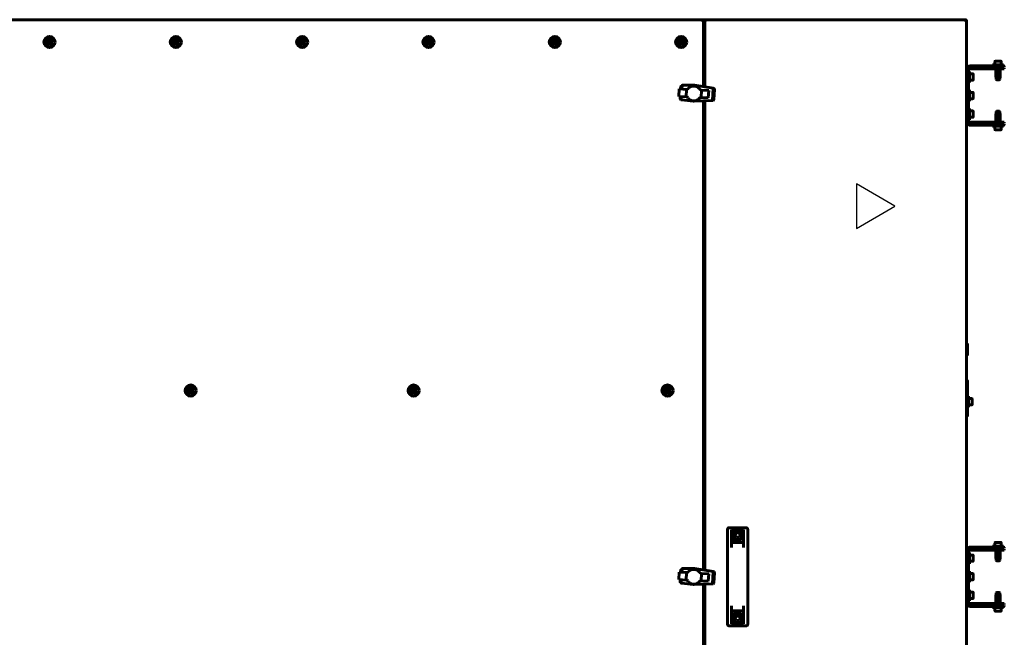
# Model space of a CAD drawing. Units: millimetres. Extents: x 25360 to 91512, y -29815 to 9110.
# Drawn here: x 31591 to 32916, y -2705 to -1875 of the extents above; entities that cross this region are included whole.
import ezdxf

# ---------------------------------------------------------------- set-up
doc = ezdxf.new("R2010")
doc.units = ezdxf.units.MM
doc.linetypes.add('K5LT_BASIC', pattern=[0])
doc.layers.add('Все виды', color=7, linetype='Continuous')

msp = doc.modelspace()

# ---------------------------------------------------------------- linework, layer by layer
at = {"layer": 'Все виды', "linetype": 'K5LT_BASIC', "lineweight": 60}
for p, q in [((31432.839, -1874.521), (32509.539, -1874.521)), ((32509.539, -1874.521), (32509.539, -1875.821)), ((32509.539, -1874.521), (32865.189, -1874.521)), ((32509.539, -1875.521), (32510.058, -1875.521)), ((32509.889, -1875.821), (32509.539, -1875.821)), ((32511.189, -1875.821), (32509.889, -1875.821)), ((32510.803, -1875.521), (32513.574, -1875.521)), ((32511.189, -1875.821), (32511.189, -1964.566)), ((32513.189, -1964.865), (32513.189, -1875.821)), ((32513.189, -1875.821), (32514.489, -1875.821)), ((32514.319, -1875.521), (32514.839, -1875.521)), ((32514.839, -1875.821), (32514.489, -1875.821)), ((32514.839, -1874.521), (32863.539, -1874.521)), ((32514.839, -1874.521), (32514.839, -1875.821)), ((32863.539, -1874.521), (32863.539, -1875.821)), ((32863.889, -1875.821), (32863.539, -1875.821)), ((32863.889, -1875.821), (32865.189, -1875.821)), ((32865.189, -1875.821), (32865.189, -1874.521)), ((32865.189, -1875.821), (32865.189, -3371.571)), ((31628.879, -1904.521), (31630.034, -1902.521)), ((31630.034, -1906.521), (31628.879, -1904.521)), ((31630.034, -1902.521), (31632.343, -1902.521)), ((31632.343, -1906.521), (31630.034, -1906.521)), ((31632.343, -1902.521), (31633.498, -1904.521)), ((31633.498, -1904.521), (31632.343, -1906.521)), ((31798.879, -1904.521), (31800.034, -1902.521)), ((31800.034, -1906.521), (31798.879, -1904.521)), ((31800.034, -1902.521), (31802.343, -1902.521)), ((31802.343, -1906.521), (31800.034, -1906.521)), ((31802.343, -1902.521), (31803.498, -1904.521)), ((31803.498, -1904.521), (31802.343, -1906.521)), ((31968.879, -1904.521), (31970.034, -1902.521)), ((31970.034, -1906.521), (31968.879, -1904.521)), ((31970.034, -1902.521), (31972.343, -1902.521)), ((31972.343, -1906.521), (31970.034, -1906.521)), ((31972.343, -1902.521), (31973.498, -1904.521)), ((31973.498, -1904.521), (31972.343, -1906.521)), ((32138.879, -1904.521), (32140.034, -1902.521)), ((32140.034, -1906.521), (32138.879, -1904.521)), ((32140.034, -1902.521), (32142.343, -1902.521)), ((32142.343, -1906.521), (32140.034, -1906.521)), ((32142.343, -1902.521), (32143.498, -1904.521)), ((32143.498, -1904.521), (32142.343, -1906.521)), ((32308.879, -1904.521), (32310.034, -1902.521)), ((32310.034, -1906.521), (32308.879, -1904.521)), ((32310.034, -1902.521), (32312.343, -1902.521)), ((32312.343, -1906.521), (32310.034, -1906.521)), ((32312.343, -1902.521), (32313.498, -1904.521)), ((32313.498, -1904.521), (32312.343, -1906.521)), ((32478.879, -1904.521), (32480.034, -1902.521)), ((32480.034, -1906.521), (32478.879, -1904.521)), ((32480.034, -1902.521), (32482.343, -1902.521)), ((32482.343, -1906.521), (32480.034, -1906.521)), ((32482.343, -1902.521), (32483.498, -1904.521)), ((32483.498, -1904.521), (32482.343, -1906.521)), ((32903.389, -1930.746), (32903.389, -1935.321)), ((32903.389, -1930.746), (32903.389, -1935.321)), ((32903.814, -1930.321), (32911.464, -1930.321)), ((32911.464, -1930.321), (32910.951, -1930.321)), ((32911.889, -1930.746), (32911.889, -1935.321)), ((32911.889, -1930.746), (32911.889, -1935.321)), ((32865.189, -1940.021), (32865.189, -1948.071)), ((32865.189, -1940.021), (32866.289, -1940.021)), ((32865.189, -1956.271), (32865.189, -1946.771)), ((32865.439, -1946.521), (32866.289, -1946.521)), ((32866.289, -1940.021), (32866.289, -1946.521)), ((32866.289, -1940.021), (32866.539, -1940.271)), ((32866.539, -1940.021), (32866.539, -2013.021)), ((32868.039, -1940.021), (32868.039, -2013.021)), ((32868.039, -1944.021), (32869.239, -1944.021)), ((32869.239, -1944.021), (32869.239, -1959.021)), ((32873.814, -1947.271), (32869.239, -1947.271)), ((32872.019, -1936.521), (32870.039, -1936.521)), ((32872.019, -1938.021), (32870.039, -1938.021)), ((32870.039, -1939.221), (32873.13, -1939.221)), ((32870.039, -1939.221), (32870.039, -1940.721)), ((32873.13, -1940.721), (32870.039, -1940.721)), ((32872.019, -1936.521), (32878.282, -1936.521)), ((32878.282, -1938.021), (32872.019, -1938.021)), ((32893.964, -1939.221), (32873.13, -1939.221)), ((32893.964, -1940.721), (32873.13, -1940.721)), ((32874.239, -1955.346), (32874.239, -1947.696)), ((32878.282, -1936.521), (32912.302, -1936.521)), ((32912.302, -1938.021), (32878.282, -1938.021)), ((32893.964, -1939.221), (32916.039, -1939.221)), ((32916.039, -1940.721), (32893.964, -1940.721)), ((32900.139, -1935.321), (32907.639, -1935.321)), ((32900.139, -1935.321), (32900.139, -1936.521)), ((32902.639, -1939.121), (32902.639, -1938.271)), ((32904.651, -1940.721), (32904.651, -1951.771)), ((32907.639, -1935.321), (32915.139, -1935.321)), ((32907.639, -1940.721), (32907.639, -1951.771)), ((32910.626, -1940.721), (32910.626, -1951.771)), ((32912.302, -1936.521), (32916.039, -1936.521)), ((32916.039, -1938.021), (32912.302, -1938.021)), ((32912.639, -1939.121), (32912.639, -1938.271)), ((32912.639, -1939.121), (32912.639, -1938.271)), ((32915.139, -1935.321), (32915.139, -1936.521)), ((32916.039, -1938.021), (32916.039, -1936.521)), ((32916.039, -1939.221), (32916.039, -1940.721)), ((32865.439, -1956.521), (32866.289, -1956.521)), ((32868.039, -1959.021), (32869.239, -1959.021)), ((32873.814, -1955.771), (32869.239, -1955.771)), ((32904.651, -1951.771), (32904.651, -1952.021)), ((32905.152, -1952.021), (32904.651, -1952.021)), ((32905.139, -1952.021), (32905.139, -1954.821)), ((32905.139, -1952.021), (32905.139, -1954.821)), ((32905.139, -1954.821), (32910.139, -1954.821)), ((32905.139, -1954.821), (32905.639, -1955.321)), ((32905.139, -1954.821), (32905.639, -1955.321)), ((32905.152, -1952.021), (32907.137, -1952.021)), ((32905.639, -1955.321), (32909.639, -1955.321)), ((32908.14, -1952.021), (32907.137, -1952.021)), ((32908.14, -1952.021), (32910.125, -1952.021)), ((32910.139, -1954.821), (32909.639, -1955.321)), ((32910.139, -1954.821), (32909.639, -1955.321)), ((32910.626, -1952.021), (32910.125, -1952.021)), ((32910.139, -1952.021), (32910.139, -1954.821)), ((32910.139, -1952.021), (32910.139, -1954.821)), ((32910.626, -1952.021), (32910.626, -1951.771)), ((32478.704, -1967.618), (32478.133, -1977.595)), ((32488.501, -1968.179), (32478.704, -1967.618)), ((32480.508, -1967.721), (32480.689, -1964.699)), ((32480.788, -1964.145), (32480.584, -1967.726)), ((32480.689, -1964.699), (32480.759, -1964.206)), ((32480.759, -1964.206), (32480.788, -1964.145)), ((32480.788, -1964.145), (32480.993, -1963.723)), ((32481.022, -1963.69), (32480.79, -1967.738)), ((32480.993, -1963.723), (32481.022, -1963.69)), ((32481.022, -1963.69), (32481.303, -1963.368)), ((32481.418, -1963.277), (32481.162, -1967.759)), ((32481.303, -1963.368), (32481.418, -1963.277)), ((32481.418, -1963.277), (32481.694, -1963.059)), ((32481.933, -1962.966), (32481.657, -1967.787)), ((32481.694, -1963.059), (32481.933, -1962.966)), ((32481.933, -1962.966), (32482.159, -1962.879)), ((32482.159, -1962.879), (32482.48, -1962.818)), ((32482.48, -1962.818), (32482.194, -1967.818)), ((32482.48, -1962.818), (32482.662, -1962.783)), ((32482.662, -1962.783), (32499.303, -1962.783)), ((32488.501, -1968.179), (32487.932, -1978.119)), ((32489.835, -1968.255), (32488.501, -1968.179)), ((32499.303, -1962.783), (32499.245, -1963.8)), ((32499.303, -1962.783), (32524.3, -1966.532)), ((32508.486, -1969.281), (32507.111, -1969.202)), ((32508.486, -1969.281), (32507.915, -1979.257)), ((32518.242, -1969.839), (32508.486, -1969.281)), ((32517.712, -1979.818), (32518.242, -1969.839)), ((32524.361, -1966.546), (32523.402, -1983.318)), ((32524.849, -1966.703), (32523.904, -1983.228)), ((32524.3, -1966.532), (32524.361, -1966.546)), ((32525.249, -1966.966), (32524.329, -1983.036)), ((32524.361, -1966.546), (32524.749, -1966.64)), ((32525.601, -1967.317), (32524.722, -1982.693)), ((32524.749, -1966.64), (32524.849, -1966.703)), ((32524.849, -1966.703), (32525.189, -1966.914)), ((32525.862, -1967.831), (32525.039, -1982.213)), ((32525.189, -1966.914), (32525.249, -1966.966)), ((32525.989, -1968.5), (32525.242, -1981.562)), ((32525.249, -1966.966), (32525.543, -1967.224)), ((32526.002, -1968.616), (32525.268, -1981.449)), ((32525.543, -1967.224), (32525.601, -1967.317)), ((32525.601, -1967.317), (32525.809, -1967.653)), ((32525.809, -1967.653), (32525.862, -1967.831)), ((32525.862, -1967.831), (32525.948, -1968.116)), ((32525.948, -1968.116), (32525.989, -1968.5)), ((32525.989, -1968.5), (32526.002, -1968.616)), ((32865.189, -1981.271), (32865.189, -1971.771)), ((32865.439, -1971.521), (32866.289, -1971.521)), ((32868.039, -1969.021), (32869.239, -1969.021)), ((32869.239, -1969.021), (32869.239, -1984.021)), ((32873.814, -1972.271), (32869.239, -1972.271)), ((32874.239, -1980.346), (32874.239, -1972.696)), ((32478.133, -1977.595), (32487.932, -1978.119)), ((32479.931, -1977.691), (32479.779, -1980.344)), ((32479.814, -1980.72), (32479.779, -1980.344)), ((32479.836, -1980.793), (32479.814, -1980.72)), ((32480.013, -1977.695), (32479.836, -1980.793)), ((32479.953, -1981.183), (32479.836, -1980.793)), ((32480.016, -1981.271), (32479.953, -1981.183)), ((32480.22, -1977.706), (32480.016, -1981.271)), ((32480.259, -1981.614), (32480.016, -1981.271)), ((32480.363, -1981.718), (32480.259, -1981.614)), ((32480.591, -1977.726), (32480.363, -1981.718)), ((32480.612, -1981.966), (32480.363, -1981.718)), ((32480.839, -1982.085), (32480.612, -1981.966)), ((32481.087, -1977.753), (32480.839, -1982.085)), ((32481.054, -1982.198), (32480.839, -1982.085)), ((32481.367, -1982.269), (32481.054, -1982.198)), ((32481.624, -1977.782), (32481.367, -1982.269)), ((32481.544, -1982.309), (32481.367, -1982.269)), ((32497.314, -1984.159), (32481.544, -1982.309)), ((32487.932, -1978.119), (32489.266, -1978.19)), ((32489.266, -1978.19), (32489.945, -1979.346)), ((32489.945, -1979.346), (32490.756, -1980.344)), ((32490.756, -1980.344), (32491.655, -1981.264)), ((32491.655, -1981.264), (32492.726, -1982.069)), ((32492.726, -1982.069), (32493.847, -1982.713)), ((32493.847, -1982.713), (32495.06, -1983.196)), ((32495.06, -1983.196), (32496.324, -1983.516)), ((32496.324, -1983.516), (32497.638, -1983.674)), ((32497.314, -1984.159), (32498.078, -1984.203)), ((32497.638, -1983.674), (32498.921, -1983.665)), ((32498.108, -1983.671), (32498.078, -1984.203)), ((32498.078, -1984.203), (32498.563, -1984.23)), ((32523.339, -1983.325), (32498.563, -1984.23)), ((32498.921, -1983.665), (32500.213, -1983.49)), ((32500.213, -1983.49), (32501.474, -1983.149)), ((32501.474, -1983.149), (32502.702, -1982.64)), ((32502.702, -1982.64), (32503.816, -1981.959)), ((32503.816, -1981.959), (32504.855, -1981.15)), ((32504.855, -1981.15), (32505.734, -1980.249)), ((32505.734, -1980.249), (32506.54, -1979.179)), ((32506.54, -1979.179), (32507.915, -1979.257)), ((32507.915, -1979.257), (32517.712, -1979.818)), ((32511.189, -1983.769), (32511.189, -2614.566)), ((32513.189, -2614.865), (32513.189, -1983.696)), ((32523.402, -1983.318), (32523.339, -1983.325)), ((32523.798, -1983.269), (32523.402, -1983.318)), ((32523.904, -1983.228), (32523.798, -1983.269)), ((32524.263, -1983.088), (32523.904, -1983.228)), ((32524.329, -1983.036), (32524.263, -1983.088)), ((32524.653, -1982.78), (32524.329, -1983.036)), ((32524.722, -1982.693), (32524.653, -1982.78)), ((32524.966, -1982.383), (32524.722, -1982.693)), ((32525.039, -1982.213), (32524.966, -1982.383)), ((32525.157, -1981.939), (32525.039, -1982.213)), ((32525.242, -1981.562), (32525.157, -1981.939)), ((32525.268, -1981.449), (32525.242, -1981.562)), ((32865.439, -1981.521), (32866.289, -1981.521)), ((32868.039, -1984.021), (32869.239, -1984.021)), ((32873.814, -1980.771), (32869.239, -1980.771)), ((32865.189, -1990.021), (32865.189, -1998.071)), ((32865.189, -1990.021), (32866.289, -1990.021)), ((32865.189, -2006.271), (32865.189, -1996.771)), ((32865.439, -1996.521), (32866.289, -1996.521)), ((32866.289, -1990.021), (32866.289, -1996.521)), ((32866.289, -1990.021), (32866.539, -1990.271)), ((32868.039, -1994.021), (32869.239, -1994.021)), ((32869.239, -1994.021), (32869.239, -2009.021)), ((32873.814, -1997.271), (32869.239, -1997.271)), ((32874.239, -2005.346), (32874.239, -1997.696)), ((32905.139, -1998.221), (32905.639, -1997.721)), ((32905.139, -2001.021), (32905.139, -1998.221)), ((32905.139, -1998.221), (32910.139, -1998.221)), ((32905.639, -1997.721), (32909.639, -1997.721)), ((32910.139, -1998.221), (32909.639, -1997.721)), ((32910.139, -1998.221), (32909.639, -1997.721)), ((32910.139, -2001.021), (32910.139, -1998.221)), ((32910.139, -2001.021), (32910.139, -1998.221)), ((32865.439, -2006.521), (32866.289, -2006.521)), ((32868.039, -2009.021), (32869.239, -2009.021)), ((32873.814, -2005.771), (32869.239, -2005.771)), ((32870.039, -2012.321), (32870.039, -2013.821)), ((32870.039, -2012.321), (32873.13, -2012.321)), ((32873.13, -2013.821), (32870.039, -2013.821)), ((32873.13, -2012.321), (32893.964, -2012.321)), ((32893.964, -2013.821), (32873.13, -2013.821)), ((32893.964, -2012.321), (32916.039, -2012.321)), ((32916.039, -2013.821), (32893.964, -2013.821)), ((32902.639, -2013.921), (32902.639, -2014.771)), ((32902.639, -2013.921), (32902.639, -2014.771)), ((32904.651, -2001.021), (32905.139, -2001.021)), ((32904.651, -2001.271), (32904.651, -2001.021)), ((32905.152, -2001.021), (32904.651, -2001.021)), ((32904.651, -2012.321), (32904.651, -2001.271)), ((32905.152, -2001.021), (32907.137, -2001.021)), ((32908.14, -2001.021), (32907.137, -2001.021)), ((32907.639, -2012.321), (32907.639, -2001.271)), ((32908.14, -2001.021), (32910.125, -2001.021)), ((32910.626, -2001.021), (32910.125, -2001.021)), ((32910.139, -2001.021), (32910.626, -2001.021)), ((32910.626, -2001.021), (32910.626, -2001.271)), ((32910.626, -2012.321), (32910.626, -2001.271)), ((32912.639, -2013.921), (32912.639, -2014.771)), ((32912.639, -2013.921), (32912.639, -2014.771)), ((32916.039, -2012.321), (32916.039, -2013.821)), ((32870.039, -2015.021), (32872.019, -2015.021)), ((32870.039, -2016.521), (32872.019, -2016.521)), ((32872.019, -2015.021), (32878.282, -2015.021)), ((32878.282, -2016.521), (32872.019, -2016.521)), ((32878.282, -2015.021), (32912.302, -2015.021)), ((32878.282, -2016.521), (32912.302, -2016.521)), ((32900.139, -2017.721), (32900.139, -2016.521)), ((32900.139, -2017.721), (32907.639, -2017.721)), ((32903.389, -2022.296), (32903.389, -2017.721)), ((32903.814, -2022.721), (32911.464, -2022.721)), ((32907.639, -2017.721), (32915.139, -2017.721)), ((32911.889, -2022.296), (32911.889, -2017.721)), ((32911.889, -2022.296), (32911.889, -2017.721)), ((32912.302, -2015.021), (32916.039, -2015.021)), ((32916.039, -2016.521), (32912.302, -2016.521)), ((32915.139, -2017.721), (32915.139, -2016.521)), ((32916.039, -2016.521), (32916.039, -2015.021)), ((32865.189, -2310.021), (32866.289, -2310.021)), ((32865.189, -2310.021), (32865.189, -2326.021)), ((32866.289, -2310.021), (32866.689, -2310.421)), ((32866.289, -2310.021), (32866.289, -2326.021)), ((32866.689, -2310.421), (32866.689, -2325.621)), ((32865.189, -2326.021), (32866.289, -2326.021)), ((32866.289, -2326.021), (32866.689, -2325.621)), ((31818.879, -2373.271), (31820.034, -2371.271)), ((31820.034, -2371.271), (31822.343, -2371.271)), ((31822.343, -2371.271), (31823.498, -2373.271)), ((32118.879, -2373.271), (32120.034, -2371.271)), ((32120.034, -2371.271), (32122.343, -2371.271)), ((32122.343, -2371.271), (32123.498, -2373.271)), ((32460.579, -2373.271), (32461.734, -2371.271)), ((32461.734, -2371.271), (32464.043, -2371.271)), ((32464.043, -2371.271), (32465.198, -2373.271)), ((32865.189, -2361.521), (32865.189, -2405.021)), ((32866.689, -2361.521), (32866.689, -2405.021)), ((31820.034, -2375.271), (31818.879, -2373.271)), ((31822.343, -2375.271), (31820.034, -2375.271)), ((31823.498, -2373.271), (31822.343, -2375.271)), ((32120.034, -2375.271), (32118.879, -2373.271)), ((32122.343, -2375.271), (32120.034, -2375.271)), ((32123.498, -2373.271), (32122.343, -2375.271)), ((32461.734, -2375.271), (32460.579, -2373.271)), ((32464.043, -2375.271), (32461.734, -2375.271)), ((32465.198, -2373.271), (32464.043, -2375.271)), ((32866.689, -2380.821), (32867.889, -2380.821)), ((32867.889, -2380.821), (32867.889, -2395.821)), ((32872.464, -2384.071), (32867.889, -2384.071)), ((32872.889, -2392.146), (32872.889, -2384.496)), ((32866.689, -2395.821), (32867.889, -2395.821)), ((32872.464, -2392.571), (32867.889, -2392.571)), ((32865.189, -2408.021), (32865.189, -2405.021)), ((32865.189, -2408.021), (32866.689, -2408.021)), ((32866.689, -2405.021), (32866.689, -2408.021)), ((32543.689, -2597.668), (32543.689, -2559.698)), ((32545.689, -2557.696), (32568.689, -2557.696)), ((32549.089, -2584.372), (32549.089, -2560.389)), ((32549.089, -2560.389), (32554.607, -2560.389)), ((32555.474, -2564.726), (32553.759, -2567.696)), ((32553.759, -2567.696), (32555.474, -2570.667)), ((32558.904, -2564.726), (32555.474, -2564.726)), ((32560.619, -2567.696), (32558.904, -2564.726)), ((32558.904, -2570.667), (32560.619, -2567.696)), ((32559.77, -2560.389), (32565.289, -2560.389)), ((32565.289, -2584.372), (32565.289, -2560.389)), ((32570.689, -2559.698), (32570.689, -2597.668)), ((32549.089, -2577.696), (32565.289, -2577.696)), ((32555.474, -2570.667), (32558.904, -2570.667)), ((32872.019, -2583.696), (32870.039, -2583.696)), ((32872.019, -2583.696), (32878.282, -2583.696)), ((32878.282, -2583.696), (32912.302, -2583.696)), ((32900.139, -2582.496), (32907.639, -2582.496)), ((32900.139, -2582.496), (32900.139, -2583.696)), ((32900.139, -2582.496), (32900.139, -2583.696)), ((32903.389, -2577.921), (32903.389, -2582.496)), ((32903.389, -2577.921), (32903.389, -2582.496)), ((32903.814, -2577.496), (32911.464, -2577.496)), ((32907.639, -2582.496), (32915.139, -2582.496)), ((32911.464, -2577.496), (32910.951, -2577.496)), ((32911.889, -2577.921), (32911.889, -2582.496)), ((32911.889, -2577.921), (32911.889, -2582.496)), ((32912.302, -2583.696), (32916.039, -2583.696)), ((32915.139, -2582.496), (32915.139, -2583.696)), ((32915.139, -2582.496), (32915.139, -2583.696)), ((32916.039, -2585.196), (32916.039, -2583.696)), ((32865.189, -2603.446), (32865.189, -2593.946)), ((32865.439, -2593.696), (32866.289, -2593.696)), ((32866.539, -2587.196), (32866.539, -2660.196)), ((32868.039, -2587.196), (32868.039, -2660.196)), ((32868.039, -2591.196), (32869.239, -2591.196)), ((32869.239, -2591.196), (32869.239, -2606.196)), ((32873.814, -2594.446), (32869.239, -2594.446)), ((32872.019, -2585.196), (32870.039, -2585.196)), ((32870.039, -2586.396), (32873.13, -2586.396)), ((32870.039, -2586.396), (32870.039, -2587.896)), ((32873.13, -2587.896), (32870.039, -2587.896)), ((32878.282, -2585.196), (32872.019, -2585.196)), ((32893.964, -2586.396), (32873.13, -2586.396)), ((32893.964, -2587.896), (32873.13, -2587.896)), ((32874.239, -2602.521), (32874.239, -2594.871)), ((32912.302, -2585.196), (32878.282, -2585.196)), ((32893.964, -2586.396), (32916.039, -2586.396)), ((32916.039, -2587.896), (32893.964, -2587.896)), ((32902.639, -2586.296), (32902.639, -2585.446)), ((32904.651, -2587.896), (32904.651, -2598.946)), ((32907.639, -2587.896), (32907.639, -2598.946)), ((32910.626, -2587.896), (32910.626, -2598.946)), ((32916.039, -2585.196), (32912.302, -2585.196)), ((32912.639, -2586.296), (32912.639, -2585.446)), ((32912.639, -2586.296), (32912.639, -2585.446)), ((32916.039, -2586.396), (32916.039, -2587.896)), ((32543.689, -2597.668), (32543.689, -2649.724)), ((32570.689, -2597.668), (32570.689, -2649.724)), ((32865.439, -2603.696), (32866.289, -2603.696)), ((32868.039, -2606.196), (32869.239, -2606.196)), ((32873.814, -2602.946), (32869.239, -2602.946)), ((32904.651, -2598.946), (32904.651, -2599.196)), ((32905.152, -2599.196), (32904.651, -2599.196)), ((32905.139, -2599.196), (32905.139, -2601.996)), ((32905.139, -2599.196), (32905.139, -2601.996)), ((32905.139, -2601.996), (32910.139, -2601.996)), ((32905.139, -2601.996), (32905.639, -2602.496)), ((32905.139, -2601.996), (32905.639, -2602.496)), ((32905.152, -2599.196), (32907.137, -2599.196)), ((32905.639, -2602.496), (32909.639, -2602.496)), ((32908.14, -2599.196), (32907.137, -2599.196)), ((32908.14, -2599.196), (32910.125, -2599.196)), ((32910.139, -2601.996), (32909.639, -2602.496)), ((32910.139, -2601.996), (32909.639, -2602.496)), ((32910.626, -2599.196), (32910.125, -2599.196)), ((32910.139, -2599.196), (32910.139, -2601.996)), ((32910.139, -2599.196), (32910.139, -2601.996)), ((32910.626, -2599.196), (32910.626, -2598.946)), ((32478.704, -2617.618), (32478.133, -2627.595)), ((32488.501, -2618.179), (32478.704, -2617.618)), ((32480.508, -2617.721), (32480.689, -2614.699)), ((32480.788, -2614.145), (32480.584, -2617.726)), ((32480.689, -2614.699), (32480.759, -2614.206)), ((32480.759, -2614.206), (32480.788, -2614.145)), ((32480.788, -2614.145), (32480.993, -2613.723)), ((32481.022, -2613.69), (32480.79, -2617.738)), ((32480.993, -2613.723), (32481.022, -2613.69)), ((32481.022, -2613.69), (32481.303, -2613.368)), ((32481.418, -2613.277), (32481.162, -2617.759)), ((32481.303, -2613.368), (32481.418, -2613.277)), ((32481.418, -2613.277), (32481.694, -2613.059)), ((32481.933, -2612.966), (32481.657, -2617.787)), ((32481.694, -2613.059), (32481.933, -2612.966)), ((32481.933, -2612.966), (32482.159, -2612.879)), ((32482.159, -2612.879), (32482.48, -2612.818)), ((32482.48, -2612.818), (32482.194, -2617.818)), ((32482.48, -2612.818), (32482.662, -2612.783)), ((32482.662, -2612.783), (32499.303, -2612.783)), ((32488.501, -2618.179), (32487.932, -2628.119)), ((32489.835, -2618.255), (32488.501, -2618.179)), ((32499.303, -2612.783), (32499.245, -2613.8)), ((32499.303, -2612.783), (32524.3, -2616.532)), ((32508.486, -2619.281), (32507.111, -2619.202)), ((32508.486, -2619.281), (32507.915, -2629.257)), ((32518.242, -2619.839), (32508.486, -2619.281)), ((32517.712, -2629.818), (32518.242, -2619.839)), ((32524.361, -2616.546), (32523.402, -2633.318)), ((32524.849, -2616.703), (32523.904, -2633.228)), ((32524.3, -2616.532), (32524.361, -2616.546)), ((32525.249, -2616.966), (32524.329, -2633.036)), ((32524.361, -2616.546), (32524.749, -2616.64)), ((32525.601, -2617.317), (32524.722, -2632.693)), ((32524.749, -2616.64), (32524.849, -2616.703)), ((32524.849, -2616.703), (32525.189, -2616.914)), ((32525.862, -2617.831), (32525.039, -2632.213)), ((32525.189, -2616.914), (32525.249, -2616.966)), ((32525.989, -2618.5), (32525.242, -2631.562)), ((32525.249, -2616.966), (32525.543, -2617.224)), ((32526.002, -2618.616), (32525.268, -2631.449)), ((32525.543, -2617.224), (32525.601, -2617.317)), ((32525.601, -2617.317), (32525.809, -2617.653)), ((32525.809, -2617.653), (32525.862, -2617.831)), ((32525.862, -2617.831), (32525.948, -2618.116)), ((32525.948, -2618.116), (32525.989, -2618.5)), ((32525.989, -2618.5), (32526.002, -2618.616)), ((32865.189, -2628.451), (32865.189, -2618.951)), ((32865.439, -2618.701), (32866.289, -2618.701)), ((32868.039, -2616.196), (32869.239, -2616.196)), ((32869.239, -2616.196), (32869.239, -2631.196)), ((32873.814, -2619.446), (32869.239, -2619.446)), ((32874.239, -2627.521), (32874.239, -2619.871)), ((32478.133, -2627.595), (32487.932, -2628.119)), ((32479.931, -2627.691), (32479.779, -2630.344)), ((32479.814, -2630.72), (32479.779, -2630.344)), ((32479.836, -2630.793), (32479.814, -2630.72)), ((32480.013, -2627.695), (32479.836, -2630.793)), ((32479.953, -2631.183), (32479.836, -2630.793)), ((32480.016, -2631.271), (32479.953, -2631.183)), ((32480.22, -2627.706), (32480.016, -2631.271)), ((32480.259, -2631.614), (32480.016, -2631.271)), ((32480.363, -2631.718), (32480.259, -2631.614)), ((32480.591, -2627.726), (32480.363, -2631.718)), ((32480.612, -2631.966), (32480.363, -2631.718)), ((32480.839, -2632.085), (32480.612, -2631.966)), ((32481.087, -2627.753), (32480.839, -2632.085)), ((32481.054, -2632.198), (32480.839, -2632.085)), ((32481.367, -2632.269), (32481.054, -2632.198)), ((32481.624, -2627.782), (32481.367, -2632.269)), ((32481.544, -2632.309), (32481.367, -2632.269)), ((32497.314, -2634.159), (32481.544, -2632.309)), ((32487.932, -2628.119), (32489.266, -2628.19)), ((32489.266, -2628.19), (32489.945, -2629.346)), ((32489.945, -2629.346), (32490.756, -2630.344)), ((32490.756, -2630.344), (32491.655, -2631.264)), ((32491.655, -2631.264), (32492.726, -2632.069)), ((32492.726, -2632.069), (32493.847, -2632.713)), ((32493.847, -2632.713), (32495.06, -2633.196)), ((32495.06, -2633.196), (32496.324, -2633.516)), ((32496.324, -2633.516), (32497.638, -2633.674)), ((32497.314, -2634.159), (32498.078, -2634.203)), ((32497.638, -2633.674), (32498.921, -2633.665)), ((32498.108, -2633.671), (32498.078, -2634.203)), ((32498.078, -2634.203), (32498.563, -2634.23)), ((32523.339, -2633.325), (32498.563, -2634.23)), ((32498.921, -2633.665), (32500.213, -2633.49)), ((32500.213, -2633.49), (32501.474, -2633.149)), ((32501.474, -2633.149), (32502.702, -2632.64)), ((32502.702, -2632.64), (32503.816, -2631.959)), ((32503.816, -2631.959), (32504.855, -2631.15)), ((32504.855, -2631.15), (32505.734, -2630.249)), ((32505.734, -2630.249), (32506.54, -2629.179)), ((32506.54, -2629.179), (32507.915, -2629.257)), ((32507.915, -2629.257), (32517.712, -2629.818)), ((32511.189, -2633.769), (32511.189, -3264.566)), ((32513.189, -3264.865), (32513.189, -2633.696)), ((32523.402, -2633.318), (32523.339, -2633.325)), ((32523.798, -2633.269), (32523.402, -2633.318)), ((32523.904, -2633.228), (32523.798, -2633.269)), ((32524.263, -2633.088), (32523.904, -2633.228)), ((32524.329, -2633.036), (32524.263, -2633.088)), ((32524.653, -2632.78), (32524.329, -2633.036)), ((32524.722, -2632.693), (32524.653, -2632.78)), ((32524.966, -2632.383), (32524.722, -2632.693)), ((32525.039, -2632.213), (32524.966, -2632.383)), ((32525.157, -2631.939), (32525.039, -2632.213)), ((32525.242, -2631.562), (32525.157, -2631.939)), ((32525.268, -2631.449), (32525.242, -2631.562)), ((32865.439, -2628.701), (32866.289, -2628.701)), ((32868.039, -2631.196), (32869.239, -2631.196)), ((32873.814, -2627.946), (32869.239, -2627.946)), ((32543.689, -2687.695), (32543.689, -2649.724)), ((32570.689, -2649.724), (32570.689, -2687.695)), ((32865.189, -2653.446), (32865.189, -2643.946)), ((32865.439, -2643.696), (32866.289, -2643.696)), ((32868.039, -2641.196), (32869.239, -2641.196)), ((32869.239, -2641.196), (32869.239, -2656.196)), ((32873.814, -2644.446), (32869.239, -2644.446)), ((32874.239, -2652.521), (32874.239, -2644.871)), ((32904.651, -2648.196), (32905.139, -2648.196)), ((32904.651, -2648.446), (32904.651, -2648.196)), ((32905.152, -2648.196), (32904.651, -2648.196)), ((32904.651, -2659.496), (32904.651, -2648.446)), ((32905.139, -2645.396), (32905.639, -2644.896)), ((32905.139, -2648.196), (32905.139, -2645.396)), ((32905.139, -2645.396), (32910.139, -2645.396)), ((32905.152, -2648.196), (32907.137, -2648.196)), ((32905.639, -2644.896), (32909.639, -2644.896)), ((32908.14, -2648.196), (32907.137, -2648.196)), ((32907.639, -2659.496), (32907.639, -2648.446)), ((32908.14, -2648.196), (32910.125, -2648.196)), ((32910.139, -2645.396), (32909.639, -2644.896)), ((32910.139, -2645.396), (32909.639, -2644.896)), ((32910.626, -2648.196), (32910.125, -2648.196)), ((32910.139, -2648.196), (32910.139, -2645.396)), ((32910.139, -2648.196), (32910.139, -2645.396)), ((32910.139, -2648.196), (32910.626, -2648.196)), ((32910.626, -2648.196), (32910.626, -2648.446)), ((32910.626, -2659.496), (32910.626, -2648.446)), ((32549.089, -2687.004), (32549.089, -2663.02)), ((32565.289, -2687.004), (32565.289, -2663.02)), ((32865.439, -2653.696), (32866.289, -2653.696)), ((32868.039, -2656.196), (32869.239, -2656.196)), ((32873.814, -2652.946), (32869.239, -2652.946)), ((32870.039, -2659.496), (32870.039, -2660.996)), ((32870.039, -2659.496), (32873.13, -2659.496)), ((32873.13, -2660.996), (32870.039, -2660.996)), ((32870.039, -2662.196), (32872.019, -2662.196)), ((32872.019, -2662.196), (32878.282, -2662.196)), ((32873.13, -2659.496), (32893.964, -2659.496)), ((32893.964, -2660.996), (32873.13, -2660.996)), ((32878.282, -2662.196), (32912.302, -2662.196)), ((32893.964, -2659.496), (32916.039, -2659.496)), ((32916.039, -2660.996), (32893.964, -2660.996)), ((32902.639, -2661.096), (32902.639, -2661.946)), ((32902.639, -2661.096), (32902.639, -2661.946)), ((32912.302, -2662.196), (32916.039, -2662.196)), ((32912.639, -2661.096), (32912.639, -2661.946)), ((32912.639, -2661.096), (32912.639, -2661.946)), ((32916.039, -2659.496), (32916.039, -2660.996)), ((32916.039, -2663.696), (32916.039, -2662.196)), ((32549.089, -2669.696), (32565.289, -2669.696)), ((32870.039, -2663.696), (32872.019, -2663.696)), ((32878.282, -2663.696), (32872.019, -2663.696)), ((32878.282, -2663.696), (32912.302, -2663.696)), ((32900.139, -2664.896), (32900.139, -2663.696)), ((32900.139, -2664.896), (32907.639, -2664.896)), ((32903.389, -2669.471), (32903.389, -2664.896)), ((32903.814, -2669.896), (32911.464, -2669.896)), ((32907.639, -2664.896), (32915.139, -2664.896)), ((32911.889, -2669.471), (32911.889, -2664.896)), ((32911.889, -2669.471), (32911.889, -2664.896)), ((32916.039, -2663.696), (32912.302, -2663.696)), ((32915.139, -2664.896), (32915.139, -2663.696)), ((32545.689, -2689.696), (32568.689, -2689.696)), ((32549.089, -2687.004), (32554.607, -2687.004)), ((32555.474, -2676.726), (32553.759, -2679.696)), ((32553.759, -2679.696), (32555.474, -2682.667)), ((32558.904, -2676.726), (32555.474, -2676.726)), ((32555.474, -2682.667), (32558.904, -2682.667)), ((32560.619, -2679.696), (32558.904, -2676.726)), ((32558.904, -2682.667), (32560.619, -2679.696)), ((32559.77, -2687.004), (32565.289, -2687.004))]:
    msp.add_line(p, q, dxfattribs=at)
at = {"layer": 'Все виды', "color": 6}
for p, q in [((32768.921, -2125.367), (32716.96, -2095.367)), ((32716.96, -2095.367), (32716.96, -2155.367)), ((32716.96, -2155.367), (32768.921, -2125.367))]:
    msp.add_line(p, q, dxfattribs=at)
at = {"layer": 'Все виды', "linetype": 'K5LT_BASIC', "lineweight": 60}
for centre, radius in [((31631.189, -1904.521), 7.5), ((31801.189, -1904.521), 7.5), ((31971.189, -1904.521), 7.5), ((32141.189, -1904.521), 7.5), ((32311.189, -1904.521), 7.5), ((32481.189, -1904.521), 7.5), ((31821.189, -2373.271), 7.5), ((32121.189, -2373.271), 7.5), ((32462.889, -2373.271), 7.5), ((32557.189, -2567.696), 6.5), ((32557.189, -2567.696), 5.793), ((32557.189, -2679.696), 6.5), ((32557.189, -2679.696), 5.793)]:
    msp.add_circle(centre, radius, dxfattribs=at)
for centre, radius, start, end in [((32509.539, -1875.821), 1.3, 0, 90), ((32509.539, -1875.821), 0.6, 0, 90), ((32514.839, -1875.821), 1.3, 90, 180), ((32514.839, -1875.821), 0.6, 90, 180), ((32863.539, -1875.821), 1.3, 0, 90), ((32863.539, -1875.821), 0.6, 0, 90), ((31631.189, -1904.521), 4.25, 0, 270), ((31631.189, -1904.521), 4.25, 270, 0), ((31801.189, -1904.521), 4.25, 0, 270), ((31801.189, -1904.521), 4.25, 270, 0), ((31971.189, -1904.521), 4.25, 0, 270), ((31971.189, -1904.521), 4.25, 270, 0), ((32141.189, -1904.521), 4.25, 0, 270), ((32141.189, -1904.521), 4.25, 270, 0), ((32311.189, -1904.521), 4.25, 0, 270), ((32311.189, -1904.521), 4.25, 270, 0), ((32481.189, -1904.521), 4.25, 0, 270), ((32481.189, -1904.521), 4.25, 270, 0), ((32903.814, -1930.746), 0.425, 90, 180), ((32903.814, -1930.746), 0.425, 90, 180), ((32911.464, -1930.746), 0.425, 0, 90), ((32911.464, -1930.746), 0.425, 0, 90), ((32865.439, -1946.771), 0.25, 90, 180), ((32866.289, -1946.771), 0.25, 0, 90), ((32870.039, -1940.021), 3.5, 90, 180), ((32870.039, -1940.021), 2, 90, 180), ((32870.039, -1942.721), 2, 90, 180), ((32870.039, -1942.721), 3.5, 90, 124.692131), ((32873.814, -1947.696), 0.425, 0, 90), ((32902.889, -1938.271), 0.25, 90, 180), ((32902.889, -1939.121), 0.25, 180, 203.578178), ((32912.389, -1938.271), 0.25, 0, 90), ((32912.389, -1938.271), 0.25, 0, 90), ((32912.389, -1939.121), 0.25, 336.421822, 0), ((32912.389, -1939.121), 0.25, 336.421821, 0), ((32865.439, -1956.271), 0.25, 180, 270), ((32866.289, -1956.271), 0.25, 270, 0), ((32873.814, -1955.346), 0.425, 270, 0), ((32498.197, -1973.753), 10.008, 27.048765, 146.675694), ((32865.439, -1971.771), 0.25, 90, 180), ((32866.289, -1971.771), 0.25, 0, 90), ((32873.814, -1972.696), 0.425, 0, 90), ((32865.439, -1981.271), 0.25, 180, 270), ((32866.289, -1981.271), 0.25, 270, 0), ((32873.814, -1980.346), 0.425, 270, 0), ((32865.439, -1996.771), 0.25, 90, 180), ((32866.289, -1996.771), 0.25, 0, 90), ((32873.814, -1997.696), 0.425, 0, 90), ((32865.439, -2006.271), 0.25, 180, 270), ((32866.289, -2006.271), 0.25, 270, 0), ((32870.039, -2013.021), 3.5, 180, 270), ((32870.039, -2010.321), 2, 180, 270), ((32870.039, -2013.021), 2, 180, 270), ((32870.039, -2010.321), 3.5, 235.307869, 270), ((32873.814, -2005.346), 0.425, 270, 0), ((32902.889, -2013.921), 0.25, 156.421822, 180), ((32902.889, -2013.921), 0.25, 156.421822, 180), ((32912.389, -2013.921), 0.25, 0, 23.578178), ((32912.389, -2013.921), 0.25, 0, 23.578178), ((32902.889, -2014.771), 0.25, 180, 270), ((32902.889, -2014.771), 0.25, 180, 270), ((32903.814, -2022.296), 0.425, 180, 270), ((32911.464, -2022.296), 0.425, 270, 0), ((32911.464, -2022.296), 0.425, 270, 0), ((32912.389, -2014.771), 0.25, 270, 0), ((32912.389, -2014.771), 0.25, 270, 0), ((31821.189, -2373.271), 4.25, 0, 270), ((32121.189, -2373.271), 4.25, 0, 270), ((32462.889, -2373.271), 4.25, 0, 270), ((32863.189, -2361.521), 3.5, 0, 55.150095), ((31821.189, -2373.271), 4.25, 270, 0), ((32121.189, -2373.271), 4.25, 270, 0), ((32462.889, -2373.271), 4.25, 270, 0), ((32872.464, -2384.496), 0.425, 0, 90), ((32872.464, -2392.146), 0.425, 270, 0), ((32557.189, -2567.696), 7.75, 109.455341, 0), ((32557.189, -2567.696), 7.75, 70.544659, 109.455341), ((32557.189, -2567.696), 7.75, 0, 70.544659), ((32870.039, -2587.196), 3.5, 90, 180), ((32903.814, -2577.921), 0.425, 90, 180), ((32903.814, -2577.921), 0.425, 90, 180), ((32911.464, -2577.921), 0.425, 0, 90), ((32911.464, -2577.921), 0.425, 0, 90), ((32865.439, -2593.946), 0.25, 90, 180), ((32866.289, -2593.946), 0.25, 0, 90), ((32870.039, -2587.196), 2, 90, 180), ((32870.039, -2589.896), 2, 90, 180), ((32870.039, -2589.896), 3.5, 90, 124.692131), ((32873.814, -2594.871), 0.425, 0, 90), ((32902.889, -2585.446), 0.25, 90, 180), ((32902.889, -2586.296), 0.25, 180, 203.578178), ((32912.389, -2585.446), 0.25, 0, 90), ((32912.389, -2585.446), 0.25, 0, 90), ((32912.389, -2586.296), 0.25, 336.421822, 0), ((32912.389, -2586.296), 0.25, 336.421821, 0), ((32865.439, -2603.446), 0.25, 180, 270), ((32866.289, -2603.446), 0.25, 270, 0), ((32873.814, -2602.521), 0.425, 270, 0), ((32498.197, -2623.753), 10.008, 27.048765, 146.675694), ((32865.439, -2618.951), 0.25, 90, 180), ((32866.289, -2618.951), 0.25, 0, 90), ((32873.814, -2619.871), 0.425, 0, 90), ((32865.439, -2628.451), 0.25, 180, 270), ((32866.289, -2628.451), 0.25, 270, 0), ((32873.814, -2627.521), 0.425, 270, 0), ((32865.439, -2643.946), 0.25, 90, 180), ((32866.289, -2643.946), 0.25, 0, 90), ((32873.814, -2644.871), 0.425, 0, 90), ((32865.439, -2653.446), 0.25, 180, 270), ((32866.289, -2653.446), 0.25, 270, 0), ((32870.039, -2660.196), 3.5, 180, 270), ((32870.039, -2657.496), 2, 180, 270), ((32870.039, -2660.196), 2, 180, 270), ((32870.039, -2657.496), 3.5, 235.307869, 270), ((32873.814, -2652.521), 0.425, 270, 0), ((32902.889, -2661.096), 0.25, 156.421822, 180), ((32902.889, -2661.096), 0.25, 156.421822, 180), ((32902.889, -2661.946), 0.25, 180, 270), ((32902.889, -2661.946), 0.25, 180, 270), ((32912.389, -2661.946), 0.25, 270, 0), ((32912.389, -2661.946), 0.25, 270, 0), ((32912.389, -2661.096), 0.25, 0, 23.578178), ((32912.389, -2661.096), 0.25, 0, 23.578178), ((32557.189, -2679.696), 7.75, 0, 250.544659), ((32903.814, -2669.471), 0.425, 180, 270), ((32911.464, -2669.471), 0.425, 270, 0), ((32911.464, -2669.471), 0.425, 270, 0), ((32557.189, -2679.696), 7.75, 250.544659, 289.455341), ((32557.189, -2679.696), 7.75, 289.455341, 0)]:
    msp.add_arc(centre, radius, start, end, dxfattribs=at)
for points, knots in [([(32905.152, -1952.021), (32905.1, -1952.021), (32905.019, -1952.017), (32904.917, -1951.998), (32904.85, -1951.979), (32904.795, -1951.956), (32904.749, -1951.929), (32904.717, -1951.904), (32904.697, -1951.883), (32904.681, -1951.864), (32904.665, -1951.838), (32904.653, -1951.805), (32904.651, -1951.782), (32904.651, -1951.771)], [0, 0, 0, 0, 3.79736965, 5.69936705, 7.3423203, 8.69446881, 9.91607155, 10.9968717, 11.43881384, 11.78017796, 12.58485803, 13.33917127, 14, 14, 14, 14]), ([(32907.639, -1951.771), (32907.639, -1951.8), (32907.63, -1951.828), (32907.601, -1951.875), (32907.583, -1951.895), (32907.522, -1951.945), (32907.476, -1951.966), (32907.334, -1952.013), (32907.235, -1952.021), (32907.137, -1952.021)], [0, 0, 0, 0, 0.125, 0.125, 0.25, 0.25, 0.5, 0.5, 1, 1, 1, 1]), ([(32908.14, -1952.021), (32908.042, -1952.021), (32907.943, -1952.013), (32907.801, -1951.966), (32907.755, -1951.945), (32907.674, -1951.878), (32907.639, -1951.829), (32907.639, -1951.771)], [0, 0, 0, 0, 0.5, 0.5, 0.75, 0.75, 1, 1, 1, 1]), ([(32910.626, -1951.771), (32910.626, -1951.8), (32910.617, -1951.828), (32910.589, -1951.875), (32910.57, -1951.895), (32910.51, -1951.944), (32910.463, -1951.966), (32910.322, -1952.013), (32910.222, -1952.021), (32910.125, -1952.021)], [0, 0, 0, 0, 0.125, 0.125, 0.25, 0.25, 0.5, 0.5, 1, 1, 1, 1]), ([(32905.152, -2001.021), (32905.1, -2001.021), (32905.019, -2001.025), (32904.917, -2001.044), (32904.85, -2001.063), (32904.795, -2001.087), (32904.749, -2001.113), (32904.717, -2001.138), (32904.697, -2001.159), (32904.681, -2001.178), (32904.665, -2001.204), (32904.653, -2001.237), (32904.651, -2001.26), (32904.651, -2001.271)], [0, 0, 0, 0, 3.79736965, 5.69936705, 7.3423203, 8.69446881, 9.91607155, 10.9968717, 11.43881384, 11.78017796, 12.58485803, 13.33917127, 14, 14, 14, 14]), ([(32907.639, -2001.271), (32907.639, -2001.242), (32907.63, -2001.215), (32907.601, -2001.167), (32907.583, -2001.148), (32907.522, -2001.098), (32907.476, -2001.077), (32907.334, -2001.03), (32907.235, -2001.021), (32907.137, -2001.021)], [0, 0, 0, 0, 0.125, 0.125, 0.25, 0.25, 0.5, 0.5, 1, 1, 1, 1]), ([(32908.14, -2001.021), (32908.042, -2001.021), (32907.943, -2001.03), (32907.801, -2001.077), (32907.755, -2001.098), (32907.674, -2001.164), (32907.639, -2001.213), (32907.639, -2001.271)], [0, 0, 0, 0, 0.5, 0.5, 0.75, 0.75, 1, 1, 1, 1]), ([(32910.626, -2001.271), (32910.626, -2001.243), (32910.617, -2001.214), (32910.589, -2001.167), (32910.57, -2001.147), (32910.51, -2001.098), (32910.463, -2001.076), (32910.322, -2001.03), (32910.222, -2001.021), (32910.125, -2001.021)], [0, 0, 0, 0, 0.125, 0.125, 0.25, 0.25, 0.5, 0.5, 1, 1, 1, 1]), ([(32543.689, -2559.698), (32543.689, -2559.614), (32543.699, -2559.446), (32543.746, -2559.199), (32543.824, -2558.959), (32543.931, -2558.732), (32544.066, -2558.519), (32544.226, -2558.325), (32544.394, -2558.167), (32544.561, -2558.041), (32544.704, -2557.953), (32544.872, -2557.867), (32545.067, -2557.79), (32545.27, -2557.737), (32545.435, -2557.711), (32545.561, -2557.699), (32545.646, -2557.696), (32545.689, -2557.696)], [0, 0, 0, 0, 1.0395828, 2.0791411, 3.11865271, 4.15809911, 5.19746645, 6.23674615, 7.27593521, 8.05198644, 8.82803767, 9.35405705, 10.39301027, 11.43191236, 11.9471583, 12.47078271, 13, 13, 13, 13]), ([(32570.689, -2559.698), (32570.689, -2559.614), (32570.678, -2559.446), (32570.631, -2559.199), (32570.553, -2558.959), (32570.446, -2558.732), (32570.311, -2558.519), (32570.151, -2558.325), (32569.983, -2558.167), (32569.816, -2558.041), (32569.673, -2557.953), (32569.505, -2557.867), (32569.31, -2557.79), (32569.107, -2557.737), (32568.942, -2557.711), (32568.816, -2557.699), (32568.731, -2557.696), (32568.689, -2557.696)], [0, 0, 0, 0, 1.0395828, 2.0791411, 3.11865271, 4.15809911, 5.19746645, 6.23674615, 7.27593521, 8.05198644, 8.82803767, 9.35405705, 10.39301027, 11.43191236, 11.9471583, 12.47078271, 13, 13, 13, 13]), ([(32905.152, -2599.196), (32905.1, -2599.196), (32905.019, -2599.192), (32904.917, -2599.173), (32904.85, -2599.154), (32904.795, -2599.131), (32904.749, -2599.104), (32904.717, -2599.079), (32904.697, -2599.058), (32904.681, -2599.039), (32904.665, -2599.013), (32904.653, -2598.98), (32904.651, -2598.957), (32904.651, -2598.946)], [0, 0, 0, 0, 3.79736965, 5.69936705, 7.3423203, 8.69446881, 9.91607155, 10.9968717, 11.43881384, 11.78017796, 12.58485803, 13.33917127, 14, 14, 14, 14]), ([(32907.639, -2598.946), (32907.639, -2598.975), (32907.63, -2599.003), (32907.601, -2599.05), (32907.583, -2599.07), (32907.522, -2599.12), (32907.476, -2599.141), (32907.334, -2599.188), (32907.235, -2599.196), (32907.137, -2599.196)], [0, 0, 0, 0, 0.125, 0.125, 0.25, 0.25, 0.5, 0.5, 1, 1, 1, 1]), ([(32908.14, -2599.196), (32908.042, -2599.196), (32907.943, -2599.188), (32907.801, -2599.141), (32907.755, -2599.12), (32907.674, -2599.053), (32907.639, -2599.004), (32907.639, -2598.946)], [0, 0, 0, 0, 0.5, 0.5, 0.75, 0.75, 1, 1, 1, 1]), ([(32910.626, -2598.946), (32910.626, -2598.975), (32910.617, -2599.003), (32910.589, -2599.05), (32910.57, -2599.07), (32910.51, -2599.119), (32910.463, -2599.141), (32910.322, -2599.188), (32910.222, -2599.196), (32910.125, -2599.196)], [0, 0, 0, 0, 0.125, 0.125, 0.25, 0.25, 0.5, 0.5, 1, 1, 1, 1]), ([(32905.152, -2648.196), (32905.1, -2648.196), (32905.019, -2648.2), (32904.917, -2648.219), (32904.85, -2648.238), (32904.795, -2648.262), (32904.749, -2648.288), (32904.717, -2648.313), (32904.697, -2648.334), (32904.681, -2648.353), (32904.665, -2648.379), (32904.653, -2648.412), (32904.651, -2648.435), (32904.651, -2648.446)], [0, 0, 0, 0, 3.79736965, 5.69936705, 7.3423203, 8.69446881, 9.91607155, 10.9968717, 11.43881384, 11.78017796, 12.58485803, 13.33917127, 14, 14, 14, 14]), ([(32907.639, -2648.446), (32907.639, -2648.417), (32907.63, -2648.39), (32907.601, -2648.342), (32907.583, -2648.323), (32907.522, -2648.273), (32907.476, -2648.252), (32907.334, -2648.205), (32907.235, -2648.196), (32907.137, -2648.196)], [0, 0, 0, 0, 0.125, 0.125, 0.25, 0.25, 0.5, 0.5, 1, 1, 1, 1]), ([(32908.14, -2648.196), (32908.042, -2648.196), (32907.943, -2648.205), (32907.801, -2648.252), (32907.755, -2648.273), (32907.674, -2648.339), (32907.639, -2648.388), (32907.639, -2648.446)], [0, 0, 0, 0, 0.5, 0.5, 0.75, 0.75, 1, 1, 1, 1]), ([(32910.626, -2648.446), (32910.626, -2648.418), (32910.617, -2648.389), (32910.589, -2648.342), (32910.57, -2648.322), (32910.51, -2648.273), (32910.463, -2648.251), (32910.322, -2648.205), (32910.222, -2648.196), (32910.125, -2648.196)], [0, 0, 0, 0, 0.125, 0.125, 0.25, 0.25, 0.5, 0.5, 1, 1, 1, 1]), ([(32543.689, -2687.695), (32543.689, -2687.778), (32543.699, -2687.946), (32543.746, -2688.193), (32543.824, -2688.433), (32543.931, -2688.661), (32544.066, -2688.873), (32544.226, -2689.068), (32544.394, -2689.226), (32544.561, -2689.351), (32544.704, -2689.439), (32544.872, -2689.525), (32545.067, -2689.603), (32545.27, -2689.655), (32545.435, -2689.681), (32545.561, -2689.693), (32545.646, -2689.696), (32545.689, -2689.696)], [0, 0, 0, 0, 1.0395828, 2.0791411, 3.11865271, 4.15809911, 5.19746645, 6.23674615, 7.27593521, 8.05198644, 8.82803767, 9.35405705, 10.39301027, 11.43191236, 11.9471583, 12.47078271, 13, 13, 13, 13]), ([(32570.689, -2687.695), (32570.689, -2687.778), (32570.678, -2687.946), (32570.631, -2688.193), (32570.553, -2688.433), (32570.446, -2688.661), (32570.311, -2688.873), (32570.151, -2689.068), (32569.983, -2689.226), (32569.816, -2689.351), (32569.673, -2689.439), (32569.505, -2689.525), (32569.31, -2689.603), (32569.107, -2689.655), (32568.942, -2689.681), (32568.816, -2689.693), (32568.731, -2689.696), (32568.689, -2689.696)], [0, 0, 0, 0, 1.0395828, 2.0791411, 3.11865271, 4.15809911, 5.19746645, 6.23674615, 7.27593521, 8.05198644, 8.82803767, 9.35405705, 10.39301027, 11.43191236, 11.9471583, 12.47078271, 13, 13, 13, 13])]:
    msp.add_open_spline(points, degree=3, knots=knots, dxfattribs=at)

doc.saveas('drawing.dxf')
